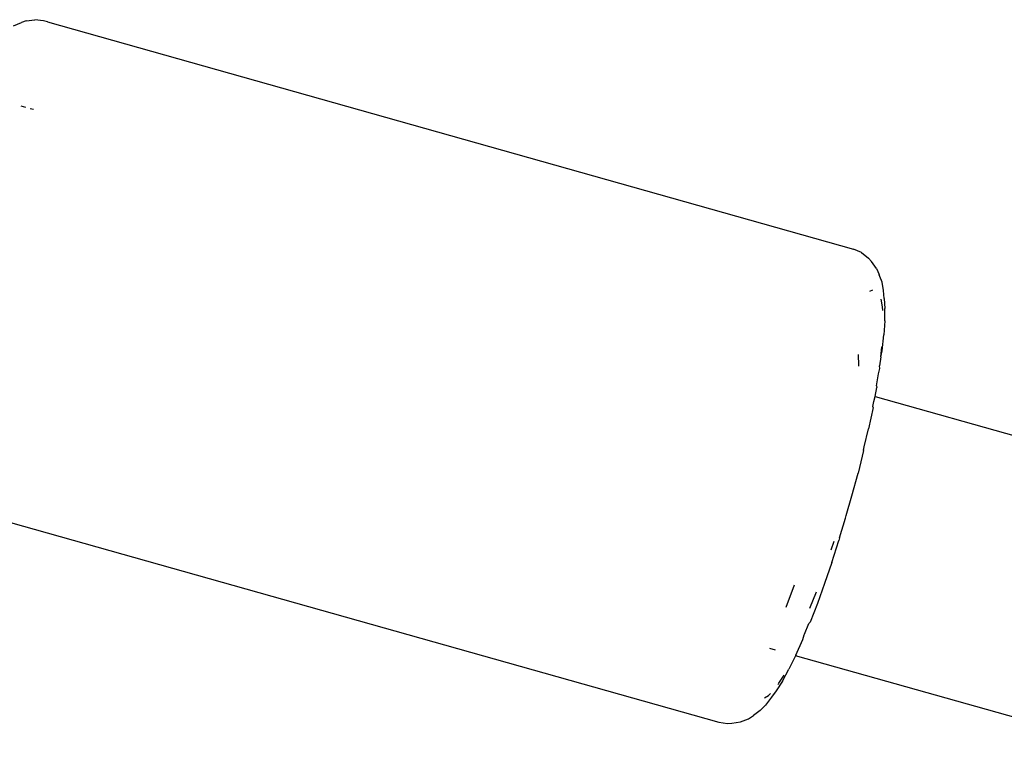
# Model space of a CAD drawing. Units: inches. Extents: x 44 to 556, y 15 to 497.
# Drawn here: x 248 to 254, y 237 to 241 of the extents above; entities that cross this region are included whole.
import ezdxf

# ---------------------------------------------------------------- set-up
doc = ezdxf.new("R2010")
doc.units = ezdxf.units.IN
doc.header["$MEASUREMENT"] = 0
doc.layers.add('VP-EQ', color=7, linetype='Continuous', true_color=0x8a3492)

# ---------------------------------------------------------------- blocks, each defined once
blk = doc.blocks.new('1285')
at = {"color": 7}
for p, q in [((-58.5112, 17.419), (-58.5388, 17.4084)), ((-58.5112, 17.419), (-58.4602, 17.4253)), ((-58.4092, 17.418), (-58.4602, 17.4253)), ((-58.5859, 17.3891), (-58.5388, 17.4084)), ((-58.3854, 17.413), (-58.4092, 17.418)), ((-58.3854, 17.413), (-53.6328, 16.0736)), ((-58.5138, 16.9084), (-58.5412, 16.9161)), ((-58.4679, 16.8955), (-58.487, 16.9009)), ((-53.5855, 16.0532), (-53.6328, 16.0736)), ((-53.5855, 16.0532), (-53.5452, 16.0211)), ((-53.5263, 16.0007), (-53.5452, 16.0211)), ((-53.4961, 15.9596), (-53.5263, 16.0007)), ((-53.4961, 15.9596), (-53.4822, 15.9247)), ((-53.4817, 15.9216), (-53.4822, 15.9247)), ((-53.478, 15.9119), (-53.4817, 15.9216)), ((-53.4645, 15.878), (-53.478, 15.9119)), ((-53.4556, 15.8301), (-53.4645, 15.878)), ((-53.5207, 15.8317), (-53.5384, 15.8249)), ((-53.4514, 15.7821), (-53.4556, 15.8301)), ((-53.4609, 15.7345), (-53.469, 15.7786)), ((-53.4514, 15.7821), (-53.4474, 15.7228)), ((-53.4593, 15.7117), (-53.4609, 15.7345)), ((-53.448, 15.6512), (-53.4474, 15.7228)), ((-53.448, 15.6512), (-53.4531, 15.568)), ((-53.4627, 15.4742), (-53.4531, 15.568)), ((-53.6046, 15.4525), (-53.6034, 15.3885)), ((-53.4717, 15.4388), (-53.4657, 15.4976)), ((-53.4717, 15.4388), (-53.4627, 15.4742)), ((-53.6034, 15.3885), (-53.6038, 15.384)), ((-53.4717, 15.4388), (-53.479, 15.3851)), ((-53.4969, 15.268), (-53.4852, 15.3395)), ((-53.4852, 15.3395), (-53.4768, 15.3708)), ((-53.4768, 15.3708), (-53.479, 15.3851)), ((-53.505, 15.2061), (-53.4951, 15.259)), ((-53.4969, 15.268), (-53.4951, 15.259)), ((-53.519, 15.1458), (-53.5134, 15.1752)), ((-53.5134, 15.1752), (-53.505, 15.2061)), ((-53.505, 15.2061), (-51.5486, 14.6548)), ((-53.5174, 15.1401), (-53.5435, 15.0154)), ((-53.5174, 15.1401), (-53.519, 15.1458)), ((-53.5697, 14.909), (-53.5435, 15.0154)), ((-53.5731, 14.8863), (-53.6059, 14.7544)), ((-53.5744, 14.8886), (-53.5697, 14.909)), ((-53.5731, 14.8863), (-53.5697, 14.909)), ((-53.6433, 14.6196), (-53.6059, 14.7544)), ((-59.1787, 14.625), (-54.4261, 13.2857)), ((-53.6762, 14.5038), (-53.6433, 14.6196)), ((-53.7159, 14.3721), (-53.6808, 14.4878)), ((-53.6808, 14.4878), (-53.6762, 14.5038)), ((-53.7493, 14.3512), (-53.7657, 14.3007)), ((-53.7606, 14.2276), (-53.7192, 14.3561)), ((-53.7159, 14.3721), (-53.7192, 14.3561)), ((-53.7606, 14.2276), (-53.803, 14.1036)), ((-54.0289, 13.9639), (-53.9811, 14.0954)), ((-53.8528, 14.0524), (-53.8928, 13.9558)), ((-53.803, 14.1036), (-53.8459, 13.9856)), ((-53.8459, 13.9856), (-53.8889, 13.8749)), ((-53.9219, 13.805), (-53.896, 13.867)), ((-53.896, 13.867), (-53.8889, 13.8749)), ((-53.9732, 13.6803), (-53.9315, 13.7727)), ((-53.9315, 13.7727), (-53.9236, 13.8013)), ((-53.9236, 13.8013), (-53.9219, 13.805)), ((-54.0927, 13.7111), (-54.127, 13.7208)), ((-53.975, 13.678), (-54.0135, 13.5986)), ((-53.9732, 13.6803), (-53.975, 13.678)), ((-52.0394, 13.1325), (-53.975, 13.678)), ((-54.052, 13.5287), (-54.0135, 13.5986)), ((-54.0723, 13.5154), (-54.0422, 13.5632)), ((-54.0882, 13.4712), (-54.1159, 13.4336)), ((-54.052, 13.5287), (-54.0882, 13.4712)), ((-54.0769, 13.5093), (-54.0723, 13.5154)), ((-54.1566, 13.4291), (-54.1337, 13.4433)), ((-54.1159, 13.4336), (-54.1507, 13.3875)), ((-54.1337, 13.4433), (-54.1227, 13.4544)), ((-54.1823, 13.3557), (-54.2221, 13.3249)), ((-54.1507, 13.3875), (-54.1823, 13.3557)), ((-54.2983, 13.2876), (-54.251, 13.307)), ((-54.251, 13.307), (-54.2221, 13.3249)), ((-54.4261, 13.2857), (-54.3751, 13.2784)), ((-54.3751, 13.2784), (-54.3492, 13.2813)), ((-54.3492, 13.2813), (-54.2983, 13.2876))]:
    blk.add_line(p, q, dxfattribs=at)

msp = doc.modelspace()

# ---------------------------------------------------------------- block references
at = {"layer": 'VP-EQ'}
msp.add_blockref('1285', (307.0298, 223.6724), dxfattribs=at)

doc.saveas('drawing.dxf')
